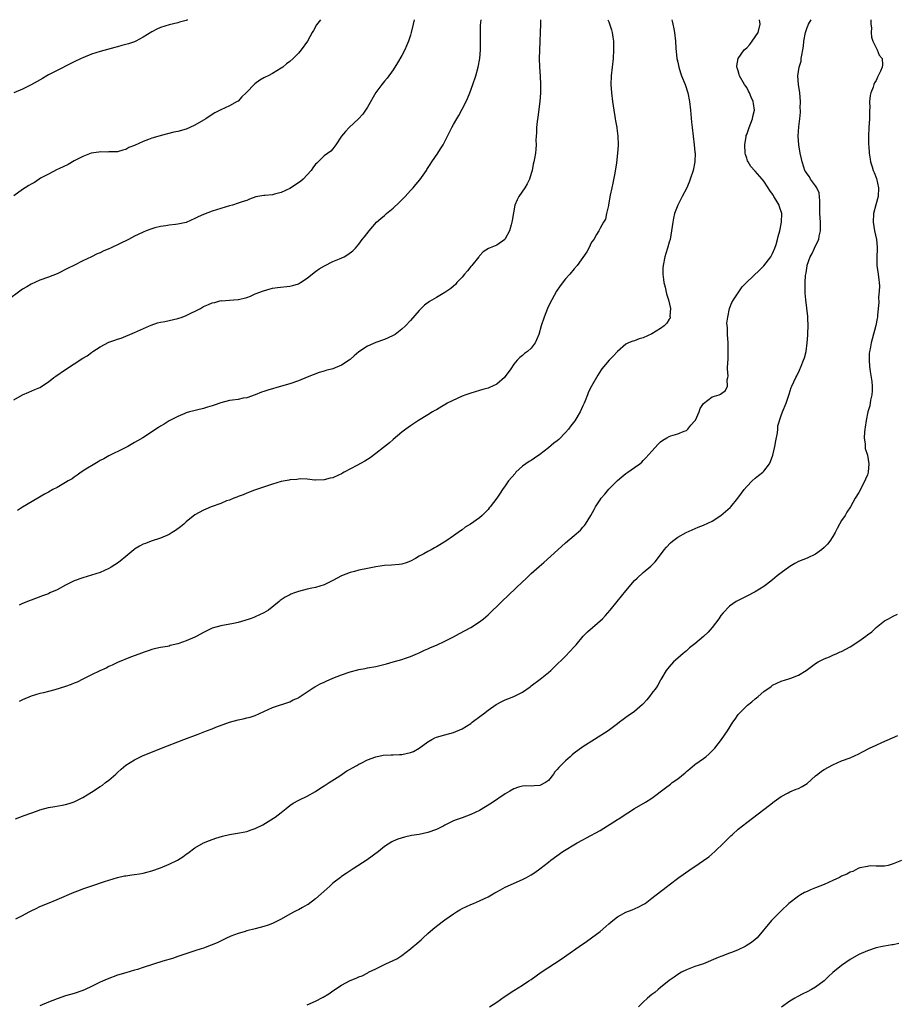
# Model space of a CAD drawing. Units: inches. Extents: x 2610000 to 2613000, y 1530000 to 1533000.
# Drawn here: x 2612356 to 2612559, y 1532772 to 1533000 of the extents above; entities that cross this region are included whole.
import ezdxf

# ---------------------------------------------------------------- set-up
doc = ezdxf.new("R2010")
doc.units = ezdxf.units.IN
doc.header["$MEASUREMENT"] = 0
doc.layers.add('LD26101530_10ft', color=53, linetype='Continuous')

msp = doc.modelspace()

# ---------------------------------------------------------------- linework, layer by layer
at = {"layer": 'LD26101530_10ft'}
for points, elevation in [([(2612447.82, 1533000), (2612447.65, 1532999), (2612447.17, 1532997), (2612447, 1532996.43), (2612446.53, 1532995), (2612446.05, 1532993.95), (2612445.68, 1532993), (2612445, 1532991.72), (2612444, 1532990), (2612443, 1532988.36), (2612441.56, 1532986.43), (2612441, 1532985.77), (2612440.38, 1532985), (2612439, 1532983.11), (2612437, 1532979.68), (2612436.56, 1532979), (2612435.92, 1532978.08), (2612434.97, 1532977.03), (2612432.78, 1532975), (2612431.92, 1532974.08), (2612431.02, 1532973), (2612429.69, 1532971), (2612429, 1532970.05), (2612428.52, 1532969.48), (2612427, 1532968.42), (2612425.56, 1532967), (2612425.26, 1532966.74), (2612425, 1532966.48), (2612424.37, 1532965.63), (2612423.96, 1532965), (2612422.13, 1532963), (2612421.52, 1532962.47), (2612419, 1532960.86), (2612417, 1532959.88), (2612415.49, 1532959.49), (2612415, 1532959.39), (2612413.22, 1532959.22), (2612413, 1532959.24), (2612411.12, 1532958.88), (2612409.62, 1532958.38), (2612409, 1532958.09), (2612408.17, 1532957.83), (2612407, 1532957.41), (2612405.75, 1532957), (2612405, 1532956.79), (2612401, 1532955.59), (2612399, 1532954.83), (2612397.76, 1532954.24), (2612397, 1532953.85), (2612395, 1532952.96), (2612393, 1532952.56), (2612392.48, 1532952.48), (2612391, 1532952.35), (2612390.21, 1532952.21), (2612389, 1532952.05), (2612387.68, 1532951.68), (2612387, 1532951.51), (2612385.66, 1532951), (2612385, 1532950.73), (2612383.82, 1532950.18), (2612383, 1532949.76), (2612381.58, 1532949), (2612377.38, 1532947), (2612377, 1532946.83), (2612375.7, 1532946.3), (2612375, 1532945.93), (2612374.33, 1532945.67), (2612373, 1532945.01), (2612371, 1532944.09), (2612368.93, 1532943), (2612367.62, 1532942.38), (2612365, 1532941.06), (2612363, 1532940.27), (2612361, 1532939.54), (2612359, 1532938.66), (2612357.99, 1532938.01), (2612357, 1532937.46), (2612356.36, 1532937), (2612353.66, 1532935)], 7950), ([(2612395.27, 1533000), (2612395, 1532999.84), (2612393.4, 1532999.4), (2612393, 1532999.25), (2612391, 1532998.83), (2612389, 1532998.22), (2612388.16, 1532997.84), (2612387, 1532997.21), (2612385, 1532995.94), (2612383.26, 1532995), (2612383, 1532994.88), (2612381.58, 1532994.42), (2612381, 1532994.21), (2612380, 1532994), (2612379, 1532993.7), (2612378.42, 1532993.58), (2612375, 1532992.65), (2612373, 1532991.98), (2612371, 1532991.18), (2612370.6, 1532991), (2612369, 1532990.23), (2612368.2, 1532989.8), (2612365, 1532988.24), (2612363, 1532987.22), (2612362.61, 1532987), (2612361.61, 1532986.39), (2612360.36, 1532985.64), (2612359, 1532984.88), (2612357, 1532983.91), (2612355, 1532983.04)], 7970), ([(2612426.15, 1533000), (2612425.22, 1532998.78), (2612424.48, 1532997.53), (2612424.22, 1532997), (2612423.11, 1532995), (2612421.68, 1532993), (2612421, 1532992.21), (2612419.75, 1532991), (2612419, 1532990.31), (2612418.24, 1532989.76), (2612417.37, 1532989), (2612417, 1532988.72), (2612415, 1532987.52), (2612413.97, 1532987), (2612413.31, 1532986.69), (2612413, 1532986.49), (2612412.02, 1532985.98), (2612410.89, 1532985.11), (2612410.77, 1532985), (2612409, 1532983.17), (2612408.85, 1532983), (2612407.91, 1532982.09), (2612407, 1532981.13), (2612406.83, 1532981), (2612405, 1532980.04), (2612403, 1532979.1), (2612402.82, 1532979), (2612401.62, 1532978.38), (2612401, 1532978), (2612399.51, 1532977), (2612399, 1532976.68), (2612397, 1532975.53), (2612395.85, 1532975), (2612395, 1532974.63), (2612393, 1532974.05), (2612392.13, 1532973.87), (2612389.13, 1532973.13), (2612388.91, 1532973.09), (2612387, 1532972.53), (2612386.2, 1532972.2), (2612385, 1532971.78), (2612383, 1532970.81), (2612381.68, 1532970.32), (2612381, 1532969.92), (2612380.25, 1532969.75), (2612379, 1532969.36), (2612378.68, 1532969.32), (2612377, 1532969.32), (2612376.71, 1532969.29), (2612375, 1532969.34), (2612374.71, 1532969.29), (2612372.95, 1532969.05), (2612371, 1532968.27), (2612369, 1532967.23), (2612367.58, 1532966.42), (2612365.42, 1532965.42), (2612365, 1532965.21), (2612363, 1532964.18), (2612361.2, 1532963.2), (2612360.86, 1532963), (2612359.76, 1532962.24), (2612359, 1532961.86), (2612358.48, 1532961.52), (2612357.61, 1532961), (2612357, 1532960.6), (2612355, 1532959.13)], 7960), ([(2612355, 1532911.8), (2612357, 1532912.95), (2612358.44, 1532913.56), (2612359.83, 1532914.17), (2612361, 1532914.71), (2612363, 1532915.97), (2612364.3, 1532917), (2612364.71, 1532917.29), (2612367, 1532918.87), (2612369, 1532920.15), (2612371, 1532921.47), (2612371.96, 1532922.04), (2612373, 1532922.82), (2612373.12, 1532922.88), (2612373.29, 1532923), (2612375, 1532924.07), (2612377, 1532925.16), (2612378.38, 1532925.62), (2612379, 1532925.92), (2612379.85, 1532926.15), (2612383, 1532927.42), (2612386.45, 1532929), (2612386.84, 1532929.16), (2612388.34, 1532929.66), (2612389, 1532929.81), (2612390.01, 1532930.01), (2612393, 1532930.69), (2612394, 1532931), (2612395, 1532931.4), (2612398.25, 1532933), (2612399, 1532933.43), (2612400.11, 1532933.89), (2612401, 1532934.31), (2612401.6, 1532934.4), (2612403, 1532934.82), (2612403.19, 1532934.81), (2612405, 1532934.97), (2612407, 1532935.07), (2612407.08, 1532935.08), (2612409, 1532935.56), (2612409.88, 1532935.88), (2612411, 1532936.4), (2612412.87, 1532937.13), (2612414.42, 1532937.58), (2612415, 1532937.7), (2612416.14, 1532937.86), (2612419, 1532938.16), (2612419.67, 1532938.33), (2612421, 1532938.71), (2612421.5, 1532939), (2612423, 1532940), (2612424.65, 1532941.35), (2612425, 1532941.55), (2612425.83, 1532942.17), (2612427.09, 1532942.91), (2612429, 1532943.89), (2612430.52, 1532944.52), (2612431.6, 1532945), (2612432.49, 1532945.51), (2612433.64, 1532946.36), (2612434.24, 1532947), (2612435, 1532947.92), (2612435.83, 1532949), (2612436.36, 1532949.64), (2612437.39, 1532951), (2612439.15, 1532953), (2612440.13, 1532953.87), (2612441, 1532954.6), (2612441.43, 1532955), (2612443, 1532956.24), (2612444.41, 1532957.59), (2612445.74, 1532959), (2612447, 1532960.38), (2612447.6, 1532961), (2612448.27, 1532961.73), (2612449.18, 1532962.82), (2612450.68, 1532965), (2612450.79, 1532965.21), (2612451.56, 1532966.44), (2612451.97, 1532967), (2612453.37, 1532969), (2612453.99, 1532970.01), (2612454.61, 1532971), (2612455, 1532971.76), (2612455.61, 1532973), (2612456.08, 1532973.92), (2612456.62, 1532975), (2612457, 1532975.66), (2612457.73, 1532977), (2612458.23, 1532977.77), (2612459, 1532979.24), (2612459.9, 1532981), (2612460.25, 1532981.75), (2612460.76, 1532983), (2612461.48, 1532985), (2612462.13, 1532987), (2612462.7, 1532989), (2612463.07, 1532991), (2612463.21, 1532993), (2612463.25, 1532994.75), (2612463.28, 1532995.28), (2612463.26, 1532998.74), (2612463.37, 1533000)], 7940), ([(2612355.38, 1532814.62), (2612357.38, 1532815.38), (2612360.5, 1532816.5), (2612361, 1532816.66), (2612363, 1532817.23), (2612364.5, 1532817.5), (2612366.22, 1532817.78), (2612367, 1532817.94), (2612367.85, 1532818.15), (2612369, 1532818.57), (2612369.3, 1532818.7), (2612371, 1532819.59), (2612373, 1532820.82), (2612375, 1532822.12), (2612375.55, 1532822.45), (2612376.27, 1532823), (2612377, 1532823.6), (2612378.61, 1532825), (2612379, 1532825.37), (2612379.89, 1532826.11), (2612381, 1532827.07), (2612383, 1532828.31), (2612384.36, 1532829), (2612384.81, 1532829.19), (2612389.24, 1532831), (2612394.43, 1532833), (2612397.78, 1532834.22), (2612399.67, 1532835), (2612401, 1532835.52), (2612401.88, 1532835.88), (2612405, 1532837.05), (2612407, 1532837.6), (2612408.21, 1532837.79), (2612409, 1532838.02), (2612409.8, 1532838.2), (2612411, 1532838.6), (2612413, 1532839.53), (2612413.95, 1532839.95), (2612415, 1532840.45), (2612419, 1532841.75), (2612419.82, 1532842.18), (2612421, 1532842.69), (2612421.17, 1532842.83), (2612424.44, 1532845), (2612424.78, 1532845.22), (2612425, 1532845.3), (2612426.06, 1532845.94), (2612427, 1532846.34), (2612427.44, 1532846.56), (2612429, 1532847.25), (2612431, 1532848.04), (2612433, 1532848.74), (2612434.8, 1532849.2), (2612435, 1532849.27), (2612436.49, 1532849.51), (2612437, 1532849.63), (2612439, 1532849.98), (2612441.44, 1532850.56), (2612443.01, 1532850.99), (2612445, 1532851.56), (2612445.87, 1532851.87), (2612447, 1532852.25), (2612448.66, 1532853), (2612449, 1532853.14), (2612450.26, 1532853.74), (2612451, 1532854.02), (2612451.66, 1532854.34), (2612453, 1532854.92), (2612455, 1532855.86), (2612457, 1532856.86), (2612458.41, 1532857.59), (2612461, 1532859.01), (2612463, 1532860.27), (2612463.94, 1532861), (2612464.52, 1532861.48), (2612465, 1532861.9), (2612465.56, 1532862.44), (2612466.1, 1532863), (2612467, 1532863.85), (2612468.16, 1532865), (2612473, 1532869.6), (2612473.73, 1532870.27), (2612475, 1532871.5), (2612476.84, 1532873.16), (2612477.92, 1532874.08), (2612481.15, 1532877), (2612483, 1532878.64), (2612485, 1532880.34), (2612486.42, 1532881.58), (2612487, 1532882.25), (2612487.38, 1532882.62), (2612487.63, 1532883), (2612488.85, 1532885), (2612489.6, 1532886.4), (2612489.94, 1532887), (2612491, 1532888.63), (2612491.26, 1532889), (2612492.08, 1532889.92), (2612493, 1532891.1), (2612495, 1532893.13), (2612496.07, 1532893.93), (2612497, 1532894.72), (2612497.44, 1532895), (2612499, 1532896.08), (2612500.2, 1532897), (2612500.64, 1532897.36), (2612501, 1532897.72), (2612501.63, 1532898.37), (2612503, 1532899.89), (2612504.44, 1532901.56), (2612505, 1532902.03), (2612505.51, 1532902.49), (2612506.45, 1532903), (2612507, 1532903.33), (2612507.43, 1532903.43), (2612509, 1532903.95), (2612510.51, 1532904.51), (2612511, 1532904.72), (2612511.32, 1532905), (2612512.06, 1532905.94), (2612513, 1532906.9), (2612513.1, 1532907.1), (2612513.94, 1532909), (2612514.21, 1532909.79), (2612515.01, 1532910.99), (2612517, 1532912.51), (2612518.62, 1532913), (2612518.9, 1532913.1), (2612520.06, 1532913.94), (2612520.58, 1532915), (2612520.47, 1532916.47), (2612520.62, 1532917), (2612520.68, 1532917.32), (2612520.58, 1532919), (2612520.63, 1532920.63), (2612520.67, 1532921), (2612520.69, 1532921.31), (2612520.74, 1532923), (2612520.67, 1532925), (2612520.53, 1532927), (2612520.53, 1532928.53), (2612520.43, 1532929.57), (2612520.6, 1532931), (2612521, 1532933), (2612521.58, 1532934.42), (2612521.93, 1532935), (2612523, 1532936.63), (2612523.98, 1532938.02), (2612524.94, 1532939), (2612528.02, 1532941.98), (2612529, 1532942.86), (2612530.59, 1532945), (2612531, 1532945.76), (2612531.51, 1532947), (2612531.81, 1532947.81), (2612532.15, 1532949), (2612532.28, 1532949.72), (2612532.69, 1532951), (2612533.08, 1532953), (2612533.13, 1532955), (2612532.6, 1532956.6), (2612532.51, 1532957), (2612531.86, 1532958.14), (2612531.33, 1532959), (2612531.19, 1532959.19), (2612531, 1532959.5), (2612530.37, 1532960.37), (2612529.99, 1532961), (2612529, 1532962.52), (2612528.6, 1532963), (2612527, 1532964.84), (2612526.91, 1532964.91), (2612525.97, 1532965.97), (2612525.33, 1532967), (2612525.22, 1532967.22), (2612525, 1532967.91), (2612524.71, 1532968.71), (2612524.64, 1532969), (2612524.55, 1532971), (2612524.88, 1532972.88), (2612524.9, 1532973.1), (2612525, 1532973.34), (2612525.54, 1532975), (2612525.97, 1532975.97), (2612526.33, 1532977), (2612526.42, 1532977.58), (2612526.83, 1532979), (2612526.59, 1532980.59), (2612526.54, 1532981), (2612526.04, 1532982.04), (2612525.68, 1532983), (2612525.45, 1532983.45), (2612525, 1532984.25), (2612524.69, 1532984.69), (2612524.49, 1532985), (2612523.31, 1532987), (2612523.26, 1532987.26), (2612523, 1532988.1), (2612522.81, 1532988.81), (2612522.74, 1532989), (2612522.74, 1532989.26), (2612523.03, 1532991), (2612524.45, 1532993), (2612525, 1532993.51), (2612525.73, 1532994.27), (2612526.3, 1532995), (2612527, 1532996), (2612527.65, 1532997), (2612528.12, 1532999), (2612527.97, 1532999.97), (2612527.96, 1533000)], 7900), ([(2612355.41, 1532791.41), (2612357, 1532792.16), (2612358.54, 1532793), (2612359, 1532793.28), (2612360.17, 1532793.83), (2612361, 1532794.26), (2612362.79, 1532795), (2612365, 1532795.88), (2612369, 1532797.56), (2612370.05, 1532797.95), (2612371, 1532798.33), (2612373.05, 1532799.05), (2612376.04, 1532800.04), (2612379, 1532800.98), (2612380.64, 1532801.36), (2612381, 1532801.42), (2612382.38, 1532801.62), (2612383, 1532801.67), (2612384.14, 1532801.86), (2612385, 1532801.97), (2612385.8, 1532802.2), (2612387, 1532802.51), (2612389, 1532803.24), (2612391, 1532804.08), (2612392.95, 1532805.05), (2612394.2, 1532805.8), (2612395, 1532806.43), (2612395.34, 1532806.66), (2612397, 1532807.89), (2612398.98, 1532809.02), (2612400.39, 1532809.61), (2612401.86, 1532810.14), (2612403.41, 1532810.59), (2612405.05, 1532810.95), (2612407.32, 1532811.32), (2612409, 1532811.66), (2612410.03, 1532812.03), (2612411, 1532812.34), (2612412.78, 1532813.22), (2612413.98, 1532813.98), (2612415.25, 1532814.75), (2612415.59, 1532815), (2612417, 1532816.11), (2612418.19, 1532817), (2612419, 1532817.7), (2612419.78, 1532818.22), (2612421.08, 1532818.92), (2612421.25, 1532819), (2612423, 1532819.89), (2612425, 1532820.97), (2612426.2, 1532821.8), (2612427, 1532822.23), (2612427.44, 1532822.56), (2612428.16, 1532823), (2612430.58, 1532824.58), (2612432.27, 1532825.73), (2612433, 1532826.14), (2612433.53, 1532826.47), (2612434.52, 1532827), (2612435, 1532827.28), (2612435.53, 1532827.53), (2612437, 1532828.29), (2612439, 1532829.01), (2612440.66, 1532829.34), (2612442.55, 1532829.45), (2612443, 1532829.42), (2612444.47, 1532829.53), (2612445, 1532829.52), (2612447, 1532829.97), (2612447.74, 1532830.26), (2612449.03, 1532831), (2612451, 1532832.5), (2612451.92, 1532833), (2612452.63, 1532833.37), (2612453, 1532833.53), (2612455, 1532834.11), (2612457, 1532834.66), (2612459, 1532835.49), (2612461, 1532836.76), (2612461.33, 1532837), (2612463.39, 1532838.61), (2612463.96, 1532839), (2612465, 1532839.82), (2612466.87, 1532841.13), (2612468.17, 1532841.83), (2612469, 1532842.21), (2612469.56, 1532842.44), (2612471, 1532842.98), (2612473, 1532844), (2612474.74, 1532845.26), (2612475, 1532845.43), (2612477.11, 1532847), (2612479, 1532848.55), (2612479.53, 1532849), (2612480.25, 1532849.75), (2612483, 1532852.32), (2612485, 1532854.47), (2612485.42, 1532855), (2612487.09, 1532857), (2612488.04, 1532857.96), (2612489.26, 1532859), (2612491.52, 1532861), (2612492.24, 1532861.76), (2612493.33, 1532863), (2612494.95, 1532865.05), (2612497, 1532867.53), (2612499, 1532869.86), (2612499.57, 1532870.43), (2612501, 1532871.78), (2612502.76, 1532873.24), (2612503.75, 1532874.25), (2612505, 1532875.84), (2612505.86, 1532877), (2612506.36, 1532877.64), (2612507.35, 1532878.65), (2612507.77, 1532879), (2612509, 1532879.95), (2612510.94, 1532881.06), (2612512.33, 1532881.67), (2612513.76, 1532882.24), (2612515, 1532882.71), (2612517, 1532883.66), (2612519, 1532884.98), (2612520.11, 1532885.89), (2612521.15, 1532886.85), (2612521.29, 1532887), (2612522.96, 1532889), (2612523.83, 1532890.17), (2612524.42, 1532891), (2612525, 1532891.71), (2612526.25, 1532893), (2612527, 1532893.66), (2612527.74, 1532894.26), (2612528.74, 1532895), (2612529, 1532895.25), (2612530.27, 1532897), (2612530.51, 1532897.49), (2612531.05, 1532898.95), (2612531.51, 1532901), (2612531.73, 1532902.27), (2612532.13, 1532904.13), (2612532.23, 1532905), (2612532.25, 1532905.75), (2612533, 1532908.14), (2612533.32, 1532909), (2612534.13, 1532911), (2612534.68, 1532912.68), (2612534.86, 1532913.14), (2612535.35, 1532914.65), (2612535.49, 1532915), (2612536.41, 1532917), (2612536.62, 1532917.38), (2612537.28, 1532918.72), (2612537.61, 1532919.61), (2612538.2, 1532921), (2612538.41, 1532921.59), (2612538.76, 1532923), (2612539.06, 1532925), (2612539.21, 1532926.79), (2612539.22, 1532927.22), (2612539.29, 1532929), (2612539.22, 1532930.78), (2612539.17, 1532931.17), (2612538.97, 1532933.04), (2612538.73, 1532935), (2612538.57, 1532936.57), (2612538.55, 1532937), (2612538.56, 1532937.44), (2612538.53, 1532939), (2612538.64, 1532940.64), (2612538.7, 1532941), (2612538.76, 1532941.24), (2612539, 1532942.86), (2612539.04, 1532943.04), (2612539.74, 1532945), (2612540.22, 1532945.78), (2612540.71, 1532947), (2612541, 1532947.55), (2612541.71, 1532949), (2612541.8, 1532949.8), (2612542.13, 1532951), (2612542.09, 1532952.09), (2612542.1, 1532953), (2612541.96, 1532955), (2612541.99, 1532955.99), (2612541.97, 1532957), (2612542, 1532958), (2612541.81, 1532959.81), (2612541.25, 1532961), (2612541, 1532961.44), (2612539.8, 1532963), (2612539.54, 1532963.54), (2612539, 1532964.22), (2612538.72, 1532964.72), (2612538.51, 1532965), (2612538.24, 1532965.76), (2612537.88, 1532967), (2612537.72, 1532967.72), (2612537.41, 1532969), (2612537.06, 1532971), (2612536.96, 1532973), (2612537.11, 1532975.11), (2612537.34, 1532977), (2612537.45, 1532978.55), (2612537.46, 1532979), (2612537.44, 1532979.44), (2612537.46, 1532981), (2612537.32, 1532983), (2612537.05, 1532985), (2612536.89, 1532987), (2612537.17, 1532989), (2612537.6, 1532990.4), (2612537.66, 1532991), (2612537.77, 1532991.77), (2612538.03, 1532993), (2612538.15, 1532993.85), (2612538.29, 1532995), (2612538.63, 1532997), (2612539, 1532998.19), (2612539.25, 1532998.75), (2612539.34, 1532999), (2612539.93, 1533000)], 7890), ([(2612477.19, 1533000), (2612477.18, 1532999.18), (2612477.2, 1532999), (2612477.11, 1532997), (2612476.98, 1532995), (2612476.9, 1532992.9), (2612476.89, 1532991), (2612476.96, 1532988.96), (2612477.11, 1532986.89), (2612477.2, 1532985), (2612477.18, 1532983), (2612477.02, 1532981), (2612476.58, 1532977.42), (2612476.37, 1532976.37), (2612476.23, 1532975), (2612476.22, 1532973.78), (2612476.13, 1532973), (2612476.08, 1532972.08), (2612476.13, 1532971), (2612476.07, 1532969.93), (2612475.98, 1532969), (2612475.78, 1532967.78), (2612475.63, 1532967), (2612475.49, 1532966.51), (2612475.2, 1532965), (2612475, 1532964.31), (2612474.59, 1532963), (2612474.06, 1532961.94), (2612473.55, 1532961), (2612472.17, 1532959), (2612471.76, 1532958.24), (2612471.22, 1532957), (2612470.57, 1532953.43), (2612470.55, 1532953), (2612470.39, 1532952.39), (2612469.98, 1532951), (2612469, 1532949.13), (2612468.87, 1532949), (2612467, 1532947.72), (2612465.08, 1532946.92), (2612463.89, 1532946.11), (2612463, 1532945.23), (2612462.9, 1532945.1), (2612462.84, 1532945), (2612461.25, 1532943), (2612461, 1532942.72), (2612460.23, 1532941.77), (2612459.55, 1532941), (2612459, 1532940.27), (2612457.77, 1532939), (2612457.43, 1532938.57), (2612457, 1532938.15), (2612456.35, 1532937.65), (2612455.44, 1532937), (2612455, 1532936.71), (2612453, 1532935.55), (2612451.41, 1532934.59), (2612450.26, 1532933.74), (2612449.46, 1532933), (2612449, 1532932.54), (2612447, 1532930.25), (2612445.83, 1532929), (2612445, 1532928.2), (2612443.42, 1532927), (2612443.17, 1532926.83), (2612443, 1532926.74), (2612441.82, 1532926.18), (2612441, 1532925.83), (2612439, 1532925.12), (2612437, 1532924.24), (2612435, 1532922.91), (2612433.96, 1532922.04), (2612433, 1532921.19), (2612432.75, 1532921), (2612431, 1532919.86), (2612429, 1532919.03), (2612427.38, 1532918.62), (2612427, 1532918.48), (2612425.84, 1532918.16), (2612423, 1532917.09), (2612421, 1532916.25), (2612419, 1532915.53), (2612417.05, 1532914.95), (2612413.92, 1532914.08), (2612413, 1532913.76), (2612412.42, 1532913.58), (2612411, 1532912.96), (2612409, 1532912.3), (2612408.16, 1532912.16), (2612407, 1532911.92), (2612405.75, 1532911.75), (2612405, 1532911.62), (2612403, 1532911.1), (2612401.44, 1532910.56), (2612401, 1532910.39), (2612399.92, 1532910.08), (2612399, 1532909.77), (2612397.38, 1532909.38), (2612396.74, 1532909.26), (2612395.76, 1532909), (2612395, 1532908.78), (2612394.65, 1532908.65), (2612393, 1532907.97), (2612391, 1532906.96), (2612389.82, 1532906.18), (2612389, 1532905.71), (2612388.58, 1532905.42), (2612384.89, 1532903), (2612383.67, 1532902.33), (2612383, 1532901.93), (2612381.4, 1532901), (2612380.54, 1532900.54), (2612377, 1532898.8), (2612375.85, 1532898.15), (2612375, 1532897.71), (2612374.56, 1532897.44), (2612373.78, 1532897), (2612371.71, 1532895.71), (2612370.6, 1532895), (2612369.69, 1532894.31), (2612369, 1532893.88), (2612368.49, 1532893.51), (2612367.58, 1532893), (2612367, 1532892.63), (2612366.17, 1532892.17), (2612365, 1532891.48), (2612364.06, 1532891), (2612363, 1532890.37), (2612362.11, 1532889.89), (2612360.55, 1532889), (2612357, 1532886.88), (2612355.86, 1532886.14)], 7930), ([(2612492.8, 1533000), (2612493, 1532999.51), (2612493.62, 1532997.62), (2612493.79, 1532997), (2612493.98, 1532995.98), (2612494.11, 1532995), (2612494.11, 1532993.89), (2612494.13, 1532993), (2612493.99, 1532991), (2612493.58, 1532987), (2612493.51, 1532985), (2612493.61, 1532983), (2612493.85, 1532981), (2612493.99, 1532979.99), (2612494.16, 1532979), (2612494.43, 1532977.57), (2612494.5, 1532977), (2612494.53, 1532976.53), (2612494.85, 1532975), (2612494.84, 1532974.84), (2612495.13, 1532973), (2612495.19, 1532971), (2612495.16, 1532970.84), (2612495.04, 1532969), (2612494.76, 1532966.76), (2612494.38, 1532964.38), (2612493.93, 1532962.07), (2612493.68, 1532961), (2612493.33, 1532959.33), (2612492.95, 1532957.05), (2612492.91, 1532956.91), (2612492.49, 1532955), (2612492.26, 1532953.74), (2612491.78, 1532953), (2612491, 1532951.62), (2612490.73, 1532951), (2612490.16, 1532950.16), (2612489.53, 1532949), (2612489, 1532948.36), (2612488.36, 1532947), (2612487.89, 1532946.11), (2612485.67, 1532943), (2612485, 1532942.23), (2612483.97, 1532941), (2612483, 1532939.89), (2612481.76, 1532938.24), (2612480.91, 1532937), (2612479.76, 1532935), (2612479.52, 1532934.48), (2612478.79, 1532933), (2612477.98, 1532931), (2612477.34, 1532929), (2612476.81, 1532927), (2612476.27, 1532925.73), (2612475.92, 1532925), (2612475, 1532923.82), (2612474.12, 1532923), (2612473.47, 1532922.53), (2612473, 1532922.13), (2612472.34, 1532921.66), (2612471.76, 1532921), (2612471, 1532920.11), (2612470.25, 1532919), (2612469, 1532917.19), (2612468.82, 1532917), (2612467, 1532915.45), (2612466.03, 1532915), (2612465.31, 1532914.69), (2612465, 1532914.54), (2612463.78, 1532914.22), (2612463, 1532913.95), (2612461, 1532913.37), (2612459.87, 1532913), (2612459, 1532912.65), (2612455.53, 1532911), (2612455.22, 1532910.78), (2612454.28, 1532910.28), (2612453, 1532909.52), (2612452.68, 1532909.32), (2612452.1, 1532909), (2612451, 1532908.35), (2612448.85, 1532907), (2612447, 1532905.79), (2612445.93, 1532905), (2612445, 1532904.3), (2612443, 1532902.6), (2612442.16, 1532901.84), (2612440.73, 1532900.73), (2612439, 1532899.36), (2612437.66, 1532898.34), (2612437, 1532897.95), (2612436.42, 1532897.58), (2612434.56, 1532896.56), (2612431.58, 1532895), (2612431.21, 1532894.79), (2612431, 1532894.65), (2612430.32, 1532894.32), (2612429, 1532893.74), (2612428.38, 1532893.62), (2612427, 1532893.24), (2612425, 1532893.18), (2612424.81, 1532893.19), (2612423, 1532893.37), (2612421.45, 1532893.45), (2612421, 1532893.42), (2612420.64, 1532893.36), (2612419, 1532893.23), (2612418.82, 1532893.18), (2612417, 1532892.85), (2612415, 1532892.27), (2612410.85, 1532890.85), (2612409, 1532890.17), (2612408.2, 1532889.8), (2612407, 1532889.39), (2612406.74, 1532889.26), (2612406.01, 1532889), (2612405, 1532888.57), (2612404.35, 1532888.35), (2612403, 1532887.79), (2612400.75, 1532887), (2612399.54, 1532886.46), (2612399, 1532886.25), (2612397, 1532885.13), (2612395, 1532883.52), (2612394.44, 1532883), (2612393.67, 1532882.33), (2612392.49, 1532881.51), (2612391.71, 1532881), (2612391, 1532880.57), (2612389, 1532879.68), (2612386.88, 1532879), (2612385.49, 1532878.51), (2612385, 1532878.29), (2612384.16, 1532877.84), (2612383, 1532877.13), (2612382.83, 1532877), (2612381, 1532875.48), (2612379.62, 1532874.38), (2612379, 1532873.94), (2612378.43, 1532873.57), (2612377.54, 1532873), (2612377, 1532872.69), (2612375, 1532871.78), (2612373, 1532871.11), (2612371, 1532870.53), (2612369, 1532869.79), (2612367, 1532868.83), (2612365, 1532867.74), (2612363.35, 1532867), (2612363, 1532866.83), (2612361.65, 1532866.35), (2612359, 1532865.35), (2612358.76, 1532865.24), (2612357, 1532864.54), (2612356.19, 1532864.19)], 7920), ([(2612507.61, 1533000), (2612507.68, 1532999.68), (2612507.88, 1532999), (2612508.11, 1532997.89), (2612508.28, 1532997), (2612508.51, 1532995), (2612508.58, 1532993.42), (2612508.81, 1532991), (2612509, 1532990.17), (2612509.24, 1532989), (2612509.66, 1532987.66), (2612509.91, 1532987), (2612510.71, 1532985), (2612511.37, 1532983), (2612511.76, 1532981), (2612511.97, 1532979), (2612512.23, 1532976.23), (2612512.36, 1532975), (2612512.83, 1532971), (2612513, 1532969.27), (2612513.02, 1532969), (2612512.99, 1532967), (2612512.59, 1532965), (2612511.91, 1532963), (2612511.67, 1532962.33), (2612511, 1532960.81), (2612510.05, 1532959), (2612509.03, 1532957), (2612508.27, 1532955), (2612508.02, 1532953.98), (2612507.84, 1532953), (2612507.59, 1532951), (2612507.21, 1532949), (2612507, 1532948.41), (2612506.62, 1532947), (2612506.23, 1532945.77), (2612506.02, 1532945), (2612505.6, 1532943), (2612505.57, 1532942.43), (2612505.54, 1532941), (2612505.73, 1532939.73), (2612505.8, 1532939), (2612506.05, 1532937.95), (2612506.38, 1532936.38), (2612506.87, 1532935), (2612507.33, 1532933), (2612507.2, 1532931.2), (2612507.24, 1532931), (2612507.21, 1532930.79), (2612507, 1532930.51), (2612506.44, 1532929.56), (2612505.88, 1532929), (2612505, 1532928.33), (2612503, 1532927.09), (2612501, 1532926.18), (2612500.06, 1532925.94), (2612499, 1532925.53), (2612498.55, 1532925.45), (2612497.58, 1532925), (2612497, 1532924.7), (2612495.01, 1532923), (2612494.05, 1532921.95), (2612493.11, 1532921), (2612491.41, 1532919), (2612491.24, 1532918.76), (2612490.45, 1532917.55), (2612489, 1532915), (2612488.3, 1532913.7), (2612488.09, 1532913), (2612487.56, 1532911.56), (2612487.31, 1532911), (2612487, 1532910.39), (2612486.36, 1532909), (2612485.1, 1532906.9), (2612484.19, 1532905.81), (2612483.65, 1532905), (2612483, 1532904.21), (2612481.39, 1532902.61), (2612481, 1532902.29), (2612480.25, 1532901.75), (2612479, 1532900.69), (2612477, 1532899.14), (2612475.74, 1532898.26), (2612475, 1532897.77), (2612474.51, 1532897.49), (2612473.77, 1532897), (2612473, 1532896.39), (2612471.47, 1532895), (2612471.26, 1532894.74), (2612469.76, 1532893), (2612469, 1532891.84), (2612468.33, 1532891), (2612467.83, 1532890.17), (2612467.04, 1532889), (2612465.5, 1532887), (2612465.26, 1532886.74), (2612465, 1532886.39), (2612464.29, 1532885.71), (2612463.62, 1532885), (2612463, 1532884.47), (2612460.91, 1532883), (2612459.7, 1532882.3), (2612459, 1532881.69), (2612458.59, 1532881.41), (2612458.05, 1532881), (2612457, 1532880.24), (2612455.23, 1532879), (2612453, 1532877.67), (2612452.56, 1532877.44), (2612451.8, 1532877), (2612451, 1532876.61), (2612450.1, 1532876.1), (2612449, 1532875.54), (2612448.13, 1532875), (2612447, 1532874.41), (2612445.98, 1532874.02), (2612445, 1532873.72), (2612444.39, 1532873.61), (2612442.56, 1532873.44), (2612441, 1532873.36), (2612439, 1532873.1), (2612437, 1532872.7), (2612435, 1532872.26), (2612433.99, 1532871.99), (2612433, 1532871.77), (2612431, 1532871), (2612429, 1532869.9), (2612427, 1532868.87), (2612425, 1532868.25), (2612424.08, 1532868.08), (2612423, 1532867.85), (2612421, 1532867.35), (2612420.08, 1532867), (2612419.28, 1532866.72), (2612419, 1532866.59), (2612417.94, 1532866.06), (2612416.78, 1532865.22), (2612416.57, 1532865), (2612414.05, 1532863), (2612413, 1532862.39), (2612411, 1532861.44), (2612410.66, 1532861.34), (2612409.78, 1532861), (2612408.59, 1532860.59), (2612407, 1532860.18), (2612405.92, 1532859.92), (2612403, 1532859.39), (2612401, 1532858.82), (2612399.77, 1532858.23), (2612399, 1532857.87), (2612397.47, 1532857), (2612397, 1532856.76), (2612395, 1532855.88), (2612393.28, 1532855.28), (2612393, 1532855.2), (2612391.22, 1532854.78), (2612391, 1532854.7), (2612390.61, 1532854.61), (2612389, 1532854.33), (2612387.89, 1532854.11), (2612387, 1532853.88), (2612386.35, 1532853.65), (2612385, 1532853.22), (2612384.85, 1532853.15), (2612382.08, 1532852.08), (2612379, 1532850.85), (2612377.77, 1532850.23), (2612377, 1532849.92), (2612376.42, 1532849.58), (2612374.97, 1532848.97), (2612373, 1532847.98), (2612371, 1532846.99), (2612369.68, 1532846.32), (2612369, 1532846.06), (2612368.25, 1532845.75), (2612367, 1532845.29), (2612364.53, 1532844.53), (2612363, 1532844.18), (2612361.86, 1532843.86), (2612361, 1532843.7), (2612359, 1532843.06), (2612357, 1532842.21), (2612356.2, 1532841.8)], 7910), ([(2612553.83, 1533000), (2612553.82, 1532999.82), (2612553.83, 1532999), (2612553.92, 1532998.08), (2612553.87, 1532997), (2612553.93, 1532995.93), (2612554.28, 1532995), (2612555, 1532993.49), (2612555.29, 1532993), (2612555.76, 1532991.76), (2612556.42, 1532991), (2612556.47, 1532989.53), (2612556.46, 1532989), (2612556.06, 1532988.06), (2612555.54, 1532987), (2612555.31, 1532986.69), (2612555, 1532985.92), (2612554.64, 1532985.36), (2612554.52, 1532985), (2612554.38, 1532984.38), (2612553.81, 1532983), (2612553.61, 1532982.39), (2612553.53, 1532981), (2612553.55, 1532979.55), (2612553.49, 1532979), (2612553.46, 1532978.54), (2612553.46, 1532977), (2612553.35, 1532975), (2612553.26, 1532973), (2612553.28, 1532971.28), (2612553.29, 1532971), (2612553.34, 1532970.66), (2612553.44, 1532969), (2612553.61, 1532967.61), (2612553.75, 1532967), (2612554.11, 1532965.89), (2612554.38, 1532965), (2612554.57, 1532964.57), (2612555.15, 1532963.15), (2612555.61, 1532961), (2612555.48, 1532959), (2612554.94, 1532957.06), (2612554.43, 1532955), (2612554.32, 1532953), (2612554.64, 1532951), (2612555.1, 1532949), (2612555.26, 1532947.26), (2612555.27, 1532947), (2612555.24, 1532946.76), (2612555.18, 1532945), (2612555.23, 1532943.23), (2612555.22, 1532943), (2612555.51, 1532941), (2612555.66, 1532939.66), (2612555.75, 1532939), (2612555.8, 1532938.2), (2612555.75, 1532937), (2612555.61, 1532935.61), (2612555.64, 1532934.36), (2612555.53, 1532933), (2612555.36, 1532931.36), (2612555.34, 1532931), (2612555.3, 1532930.7), (2612554.97, 1532929.03), (2612554.1, 1532925.9), (2612553.87, 1532925), (2612553.63, 1532923.63), (2612553.5, 1532923), (2612553.45, 1532922.55), (2612553.38, 1532921), (2612553.51, 1532919.51), (2612553.54, 1532919), (2612553.62, 1532918.38), (2612553.88, 1532917), (2612554.03, 1532916.03), (2612554.12, 1532915), (2612554.1, 1532913.9), (2612554.05, 1532913), (2612553.76, 1532911.76), (2612553.59, 1532910.41), (2612553.14, 1532909), (2612552.71, 1532907), (2612552.51, 1532905.49), (2612552.41, 1532905), (2612552.32, 1532904.32), (2612552.27, 1532903), (2612552.47, 1532901.53), (2612552.46, 1532901), (2612552.51, 1532900.51), (2612553.01, 1532899), (2612553.32, 1532897), (2612553.17, 1532895), (2612553, 1532894.39), (2612552.57, 1532893.43), (2612552.41, 1532893), (2612551, 1532890.29), (2612550.2, 1532889), (2612549.07, 1532887), (2612548.25, 1532885.75), (2612547.82, 1532885), (2612547, 1532883.78), (2612546.55, 1532883), (2612546.01, 1532881.99), (2612545.5, 1532881), (2612545, 1532880.1), (2612544.29, 1532879), (2612543.71, 1532878.29), (2612543, 1532877.54), (2612542.35, 1532877), (2612541, 1532876.03), (2612539, 1532875.1), (2612537, 1532874.29), (2612536.19, 1532873.81), (2612535, 1532873.18), (2612533, 1532871.71), (2612532.09, 1532871), (2612531, 1532870.04), (2612529.62, 1532869), (2612529, 1532868.5), (2612527, 1532867.25), (2612526.49, 1532867), (2612525.53, 1532866.47), (2612523, 1532865.25), (2612522.59, 1532865), (2612521, 1532863.92), (2612519.58, 1532862.42), (2612519, 1532861.76), (2612518.5, 1532861), (2612516.97, 1532859), (2612516.08, 1532857.92), (2612515, 1532856.9), (2612513, 1532855.24), (2612512.69, 1532855), (2612511.76, 1532854.24), (2612511, 1532853.57), (2612510.3, 1532853), (2612509, 1532851.85), (2612508.01, 1532851), (2612507, 1532849.83), (2612506.33, 1532849), (2612505.3, 1532847.3), (2612505.09, 1532846.91), (2612505, 1532846.77), (2612504.41, 1532845.59), (2612503.99, 1532845), (2612503, 1532843.79), (2612502.46, 1532843), (2612501.82, 1532842.18), (2612501, 1532841.32), (2612500.85, 1532841.15), (2612499, 1532839.5), (2612497.52, 1532838.48), (2612497, 1532838.1), (2612496.34, 1532837.66), (2612495.51, 1532837), (2612495, 1532836.63), (2612492.85, 1532835), (2612489.73, 1532833), (2612487, 1532831.28), (2612485, 1532829.82), (2612484.54, 1532829.46), (2612484.04, 1532829), (2612483, 1532828.09), (2612481.45, 1532826.55), (2612481, 1532826.02), (2612480.5, 1532825.5), (2612480.16, 1532825), (2612479, 1532823.51), (2612478.29, 1532823), (2612477, 1532822.32), (2612475.73, 1532822.27), (2612475, 1532822.19), (2612473.75, 1532822.25), (2612473, 1532822.19), (2612472.05, 1532821.95), (2612471, 1532821.59), (2612470.07, 1532821), (2612469, 1532820.38), (2612465.79, 1532818.21), (2612463, 1532816.57), (2612461, 1532815.58), (2612459, 1532814.84), (2612457.62, 1532814.38), (2612457, 1532814.15), (2612456.21, 1532813.79), (2612455, 1532813.17), (2612454.71, 1532813), (2612453, 1532812.15), (2612451, 1532811.41), (2612449, 1532810.98), (2612447.27, 1532810.73), (2612445.61, 1532810.39), (2612444.09, 1532809.91), (2612443, 1532809.43), (2612442.71, 1532809.29), (2612441, 1532808.18), (2612439.55, 1532807), (2612436.92, 1532805.08), (2612433.7, 1532803), (2612432.1, 1532801.9), (2612431, 1532801.19), (2612430.74, 1532801), (2612429, 1532799.65), (2612428.26, 1532799), (2612427.63, 1532798.37), (2612425, 1532796.03), (2612423.23, 1532794.77), (2612423, 1532794.62), (2612421.93, 1532794.07), (2612421, 1532793.52), (2612420.64, 1532793.36), (2612420.01, 1532793), (2612419, 1532792.47), (2612417, 1532791.36), (2612416.39, 1532791), (2612415.48, 1532790.52), (2612415, 1532790.34), (2612413.97, 1532789.97), (2612413, 1532789.59), (2612411, 1532789.08), (2612409, 1532788.59), (2612408.38, 1532788.38), (2612407, 1532787.99), (2612405.35, 1532787.35), (2612405, 1532787.23), (2612404.47, 1532787), (2612402.13, 1532785.87), (2612400.74, 1532785.26), (2612399, 1532784.62), (2612398.44, 1532784.44), (2612397, 1532783.95), (2612393, 1532782.66), (2612391.76, 1532782.24), (2612389.56, 1532781.56), (2612385, 1532780.08), (2612383.69, 1532779.69), (2612383, 1532779.47), (2612381, 1532778.91), (2612379, 1532778.3), (2612376.6, 1532777.4), (2612375, 1532776.71), (2612374.41, 1532776.41), (2612373, 1532775.74), (2612371.53, 1532775), (2612371, 1532774.76), (2612369, 1532774.08), (2612367, 1532773.54), (2612365, 1532772.88), (2612363, 1532772.06), (2612361, 1532771.2)], 7880), ([(2612423, 1532771.47), (2612425, 1532772.27), (2612426.77, 1532773.23), (2612428.03, 1532773.97), (2612429, 1532774.7), (2612431, 1532776.01), (2612433, 1532777.12), (2612434.39, 1532777.61), (2612435, 1532777.93), (2612435.8, 1532778.2), (2612437.11, 1532778.89), (2612437.28, 1532779), (2612439, 1532779.83), (2612441.31, 1532781), (2612443, 1532781.74), (2612443.84, 1532782.16), (2612445, 1532782.88), (2612447, 1532784.42), (2612447.65, 1532785), (2612448.39, 1532785.61), (2612449, 1532786.16), (2612449.47, 1532786.53), (2612449.95, 1532787), (2612451, 1532787.99), (2612452.21, 1532789), (2612453, 1532789.68), (2612455, 1532791.17), (2612457, 1532792.57), (2612457.67, 1532793), (2612458.49, 1532793.51), (2612459, 1532793.79), (2612461, 1532794.73), (2612461.62, 1532795), (2612463, 1532795.56), (2612464.14, 1532796.14), (2612465, 1532796.54), (2612465.8, 1532797), (2612466.6, 1532797.4), (2612467, 1532797.66), (2612467.9, 1532798.1), (2612469, 1532798.73), (2612473, 1532800.5), (2612473.91, 1532801), (2612475, 1532801.64), (2612475.83, 1532802.17), (2612477, 1532803.01), (2612479, 1532804.56), (2612479.53, 1532805), (2612482.37, 1532807), (2612485.7, 1532809), (2612487, 1532809.75), (2612487.83, 1532810.17), (2612491, 1532811.92), (2612495, 1532814.43), (2612495.36, 1532814.64), (2612495.86, 1532815), (2612498.99, 1532817.01), (2612501.56, 1532818.44), (2612503, 1532819.37), (2612506.19, 1532821.81), (2612507.34, 1532822.66), (2612507.75, 1532823), (2612509, 1532823.88), (2612510.69, 1532825.31), (2612511, 1532825.55), (2612511.78, 1532826.22), (2612513, 1532827.22), (2612515, 1532828.63), (2612515.5, 1532829), (2612516.29, 1532829.71), (2612517, 1532830.41), (2612517.58, 1532831), (2612519.14, 1532833), (2612520.54, 1532835), (2612521.77, 1532837), (2612522.29, 1532837.71), (2612523, 1532838.8), (2612523.16, 1532839), (2612525.16, 1532841), (2612526.22, 1532841.78), (2612527, 1532842.48), (2612527.31, 1532842.69), (2612527.64, 1532843), (2612529, 1532844.13), (2612530.66, 1532845.34), (2612531, 1532845.62), (2612533, 1532846.58), (2612535, 1532847.15), (2612535.26, 1532847.26), (2612537, 1532847.9), (2612538.77, 1532849), (2612541, 1532850.61), (2612541.59, 1532851), (2612543, 1532851.7), (2612544.19, 1532852.19), (2612545, 1532852.55), (2612545.88, 1532853), (2612546.66, 1532853.34), (2612547, 1532853.46), (2612548.03, 1532853.97), (2612549, 1532854.52), (2612551, 1532855.8), (2612552.61, 1532857), (2612553, 1532857.32), (2612554.01, 1532857.99), (2612555, 1532859.01), (2612557, 1532860.52), (2612557.91, 1532861), (2612559, 1532861.65), (2612559.95, 1532862.05)], 7870), ([(2612465.3, 1532771), (2612467, 1532772.08), (2612468.72, 1532773.28), (2612471, 1532774.78), (2612473, 1532776.01), (2612474.44, 1532777), (2612475, 1532777.35), (2612477.31, 1532779), (2612481.97, 1532782.03), (2612483.3, 1532783), (2612486.16, 1532785), (2612487.86, 1532786.14), (2612489.02, 1532786.98), (2612491, 1532788.48), (2612492.35, 1532789.65), (2612493, 1532790.24), (2612493.91, 1532791), (2612495, 1532791.86), (2612497, 1532792.97), (2612498.47, 1532793.53), (2612499.85, 1532794.15), (2612501, 1532794.73), (2612501.42, 1532795), (2612503, 1532796.18), (2612504.02, 1532797), (2612506.6, 1532799), (2612507, 1532799.28), (2612509.28, 1532801), (2612510.27, 1532801.73), (2612512.1, 1532803), (2612513, 1532803.56), (2612515, 1532804.94), (2612516.2, 1532805.8), (2612517.61, 1532807), (2612519.72, 1532809), (2612520.35, 1532809.65), (2612521, 1532810.36), (2612521.35, 1532810.65), (2612521.71, 1532811), (2612523, 1532812.19), (2612523.99, 1532813), (2612525, 1532813.79), (2612530.26, 1532817.74), (2612531.39, 1532818.61), (2612533, 1532819.76), (2612534.64, 1532820.64), (2612535, 1532820.85), (2612536.51, 1532821.49), (2612537, 1532821.66), (2612537.87, 1532822.13), (2612539, 1532822.82), (2612541, 1532824.57), (2612541.51, 1532825), (2612542.37, 1532825.63), (2612543, 1532826.04), (2612545, 1532827.17), (2612547, 1532828.03), (2612549, 1532828.79), (2612551, 1532829.68), (2612551.88, 1532830.12), (2612553.52, 1532831), (2612555, 1532831.73), (2612556.33, 1532832.33), (2612560.09, 1532833.91)], 7860), ([(2612560.94, 1532804.95), (2612559, 1532804.14), (2612557.8, 1532803.8), (2612557, 1532803.66), (2612555, 1532803.62), (2612553.67, 1532803.67), (2612553, 1532803.58), (2612551.23, 1532803.23), (2612551, 1532803.15), (2612550.67, 1532803), (2612549.6, 1532802.4), (2612549, 1532802.27), (2612548.22, 1532801.78), (2612547, 1532801.27), (2612546.5, 1532801), (2612545, 1532800.29), (2612543, 1532799.4), (2612541, 1532798.6), (2612539.83, 1532798.17), (2612539, 1532797.78), (2612538.45, 1532797.55), (2612537.52, 1532797), (2612537, 1532796.66), (2612534.81, 1532795), (2612533, 1532793.29), (2612530.74, 1532791), (2612527.43, 1532787), (2612527, 1532786.59), (2612526.08, 1532785.92), (2612524.89, 1532785.11), (2612524.68, 1532785), (2612523, 1532784.21), (2612521.7, 1532783.7), (2612521, 1532783.41), (2612519.23, 1532782.77), (2612518.4, 1532782.4), (2612515, 1532781), (2612513, 1532780.35), (2612511, 1532779.59), (2612509.86, 1532779), (2612509, 1532778.5), (2612508.15, 1532777.85), (2612507, 1532777.07), (2612505, 1532775.47), (2612504.44, 1532775), (2612503.68, 1532774.32), (2612503, 1532773.84), (2612502.02, 1532773), (2612501, 1532772.09), (2612499.88, 1532771)], 7850), ([(2612560.3, 1532785.7), (2612559, 1532785.38), (2612558.66, 1532785.34), (2612557, 1532785.09), (2612556.51, 1532785), (2612555, 1532784.67), (2612553, 1532784.01), (2612551, 1532783.11), (2612549, 1532781.94), (2612547, 1532780.6), (2612545, 1532778.98), (2612544, 1532778), (2612542.97, 1532777.03), (2612541, 1532775.54), (2612540.04, 1532775), (2612539, 1532774.44), (2612538.02, 1532773.98), (2612536.69, 1532773.31), (2612536.14, 1532773), (2612535, 1532772.3), (2612533.1, 1532770.9)], 7840)]:
    msp.add_lwpolyline(points, dxfattribs=dict(at, elevation=elevation))

doc.saveas('drawing.dxf')
